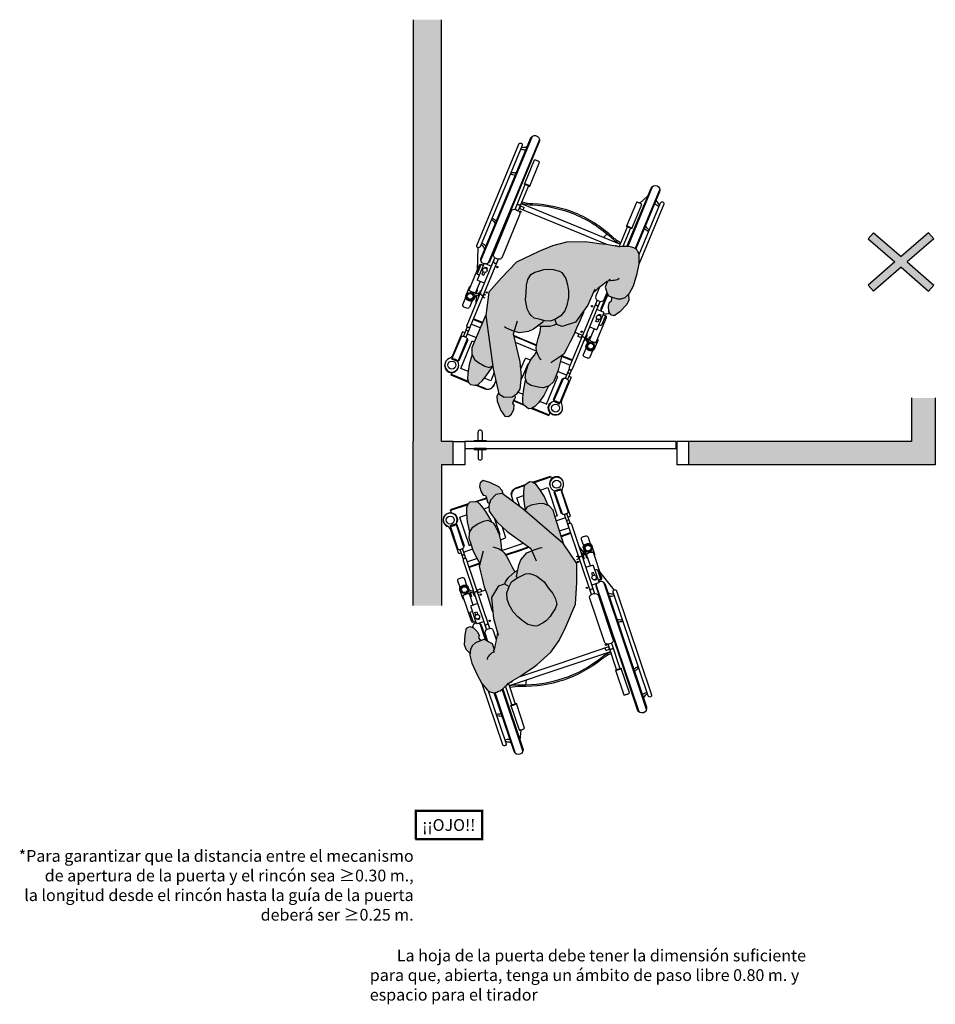
# Model space of a CAD drawing. Units: millimetres. Extents: x -5.26 to 4.72, y -2.45 to 5.17.
# Drawn here: x -5.26 to -1.37, y -2.45 to 1.74 of the extents above; entities that cross this region are included whole.
import ezdxf

# ---------------------------------------------------------------- set-up
doc = ezdxf.new("R2010")
doc.units = ezdxf.units.MM
doc.layers.add('Cotas', color=3, linetype='Continuous')
doc.layers.add('trama', color=253, linetype='Continuous')
doc.styles.add('Directriz', font='verdana.ttf', dxfattribs={"height": 0.144})

# ---------------------------------------------------------------- blocks, each defined once
blk = doc.blocks.new('USR Alcance')
at = {"true_color": 0xdbdbdb}
h = blk.add_hatch(color=254, dxfattribs=at)
h.dxf.hatch_style = 1
h.paths.add_polyline_path([(0.082, 0.7686), (0.0992, 0.7811), (0.1323, 0.8025), (0.1562, 0.8191), (0.1848, 0.8363), (0.1985, 0.8452), (0.2047, 0.8489), (0.2111, 0.8553), (0.2171, 0.86), (0.224, 0.8666), (0.2296, 0.8723), (0.2396, 0.8794), (0.2457, 0.882), (0.2535, 0.8857), (0.2609, 0.8877), (0.2672, 0.8882), (0.2714, 0.8869), (0.2767, 0.8855), (0.2827, 0.8837), (0.2899, 0.8797), (0.2932, 0.8765), (0.3168, 0.8493), (0.3373, 0.8127), (0.3593, 0.7631), (0.3674, 0.7291), (0.3656, 0.7028), (0.3561, 0.688), (0.3444, 0.6768), (0.327, 0.6695), (0.3079, 0.6617), (0.3027, 0.6628), (0.2882, 0.6715), (0.2718, 0.68), (0.2637, 0.7055), (0.2631, 0.7045), (0.2613, 0.6986), (0.2604, 0.6918), (0.2585, 0.6831), (0.2563, 0.6722), (0.2543, 0.6635), (0.2532, 0.6556), (0.252, 0.6498), (0.2512, 0.6409), (0.2496, 0.6298), (0.2664, 0.5739), (0.2752, 0.4841), (0.2448, 0.4334), (0.2213, 0.4255), (0.2015, 0.4369), (0.2106, 0.4644), (0.2099, 0.4911), (0.2011, 0.5146), (0.1836, 0.544), (0.1647, 0.5659), (0.1453, 0.5813), (0.1221, 0.5984), (0.0921, 0.6058), (0.0812, 0.6032), (0.057, 0.5916), (0.042, 0.5806), (0.0246, 0.5631), (-0.0341, 0.6206), (-0.0117, 0.6657), (0.0237, 0.7157)])
at = {"true_color": 0xb8b8b8}
h = blk.add_hatch(color=9, dxfattribs=at)
h.dxf.hatch_style = 1
h.paths.add_polyline_path([(0.3255, 0.6617), (0.3189, 0.6662), (0.327, 0.6695), (0.3444, 0.6768), (0.3561, 0.688), (0.3656, 0.7028), (0.3669, 0.7217), (0.3843, 0.7048), (0.3903, 0.6851), (0.3885, 0.6424), (0.3817, 0.6137), (0.3675, 0.6068), (0.3525, 0.6121), (0.3358, 0.629), (0.3281, 0.6444), (0.3307, 0.6542)])
at = {"true_color": 0xdbdbdb}
h = blk.add_hatch(color=254, dxfattribs=at)
h.dxf.hatch_style = 1
h.paths.add_polyline_path([(-0.0865, 0.3388), (-0.0858, 0.4197), (-0.0811, 0.5116), (-0.04, 0.6086), (-0.0341, 0.6206), (0.0251, 0.5626), (0.018, 0.5496), (0.0053, 0.5312), (-0.0009, 0.5124), (0.0042, 0.4887), (0.0157, 0.4663), (0.0347, 0.4426), (0.052, 0.4169), (0.083, 0.3929), (0.1009, 0.3857), (0.115, 0.382), (0.1316, 0.383), (0.1512, 0.3934), (0.1659, 0.4006), (0.1701, 0.394), (0.1603, 0.3455), (0.1511, 0.3234), (0.1255, 0.2934), (0.105, 0.285), (0.1093, 0.275), (0.2091, 0.2036), (0.2536, 0.162), (0.2855, 0.1163), (0.2871, 0.094), (0.2808, 0.0697), (0.257, 0.0456), (0.2301, 0.0422), (0.1425, 0.1063), (-0.0299, 0.2557)])
at = {"true_color": 0xb8b8b8}
h = blk.add_hatch(color=9, dxfattribs=at)
h.dxf.hatch_style = 1
h.paths.add_polyline_path([(0.0053, 0.5312), (0.018, 0.5496), (0.0263, 0.5648), (0.042, 0.5806), (0.057, 0.5916), (0.0812, 0.6032), (0.0921, 0.6058), (0.1221, 0.5984), (0.1453, 0.5813), (0.1647, 0.5659), (0.1836, 0.544), (0.2011, 0.5146), (0.2099, 0.4911), (0.2106, 0.4644), (0.2012, 0.4361), (0.1913, 0.4171), (0.1727, 0.4039), (0.1512, 0.3934), (0.1316, 0.383), (0.115, 0.382), (0.1009, 0.3857), (0.083, 0.3929), (0.052, 0.4169), (0.0347, 0.4426), (0.0157, 0.4663), (0.0042, 0.4887), (-0.0009, 0.5124)])
at = {"true_color": 0xdbdbdb}
h = blk.add_hatch(color=254, dxfattribs=at)
h.dxf.hatch_style = 1
h.paths.add_polyline_path([(0.2122, 0.3079), (0.2007, 0.3288), (0.1887, 0.3549), (0.1766, 0.3748), (0.2043, 0.3984), (0.217, 0.417), (0.2198, 0.4264), (0.2213, 0.4255), (0.2448, 0.4334), (0.2752, 0.4841), (0.2691, 0.5468), (0.2733, 0.5381), (0.2837, 0.5045), (0.2951, 0.4685), (0.3051, 0.4402), (0.314, 0.4033), (0.3215, 0.3741), (0.3273, 0.3499), (0.3245, 0.3399), (0.3433, 0.3045), (0.3536, 0.2832), (0.3627, 0.2574), (0.3713, 0.2329), (0.3693, 0.2073), (0.3553, 0.1844), (0.3374, 0.1725), (0.3104, 0.1589), (0.2911, 0.1548), (0.2691, 0.1664), (0.2572, 0.1843), (0.2444, 0.2129), (0.2373, 0.2408), (0.2356, 0.2651), (0.2333, 0.2795), (0.2337, 0.2822), (0.232, 0.2832), (0.2215, 0.2933)])
h = blk.add_hatch(color=254, dxfattribs=at)
h.dxf.hatch_style = 1
h.paths.add_polyline_path([(0.1913, 0.4171), (0.2012, 0.4361), (0.2015, 0.4369), (0.2198, 0.4264), (0.217, 0.417), (0.2043, 0.3984), (0.1766, 0.3748), (0.1647, 0.3675), (0.1701, 0.394), (0.1659, 0.4006), (0.1727, 0.4039)])
h = blk.add_hatch(color=254, dxfattribs=at)
h.dxf.hatch_style = 1
h.paths.add_polyline_path([(0.0066, 0.1379), (-0.0318, 0.2586), (-0.0299, 0.2557), (0.1329, 0.1147), (0.1256, 0.0992), (0.1078, 0.0908), (0.078, 0.0854), (0.0566, 0.0841), (0.0316, 0.0939), (0.0145, 0.1131)])
at = {"true_color": 0xb8b8b8}
h = blk.add_hatch(color=9, dxfattribs=at)
h.dxf.hatch_style = 1
h.paths.add_polyline_path([(0.2807, 0.1532), (0.2752, 0.1632), (0.2911, 0.1548), (0.3104, 0.1589), (0.3374, 0.1725), (0.3553, 0.1844), (0.368, 0.2051), (0.3781, 0.162), (0.3813, 0.1236), (0.3804, 0.1008), (0.3752, 0.086), (0.3663, 0.0765), (0.3471, 0.0752), (0.336, 0.0765), (0.3287, 0.0844), (0.3178, 0.0962), (0.3012, 0.1184)])
h = blk.add_hatch(color=9, dxfattribs=at)
h.dxf.hatch_style = 1
h.paths.add_polyline_path([(0.1397, 0.0364), (0.1381, 0.0204), (0.137, 0.0097), (0.129, 0.0019), (0.1134, -0.0083), (0.1012, -0.0061), (0.0881, 0.0025), (0.0736, 0.0201), (0.053, 0.0526), (0.0352, 0.0925), (0.0566, 0.0841), (0.078, 0.0854), (0.1078, 0.0908), (0.1256, 0.0992), (0.1329, 0.1147), (0.1334, 0.1142), (0.1349, 0.1042), (0.1395, 0.0641)])
h = blk.add_hatch(color=9, dxfattribs=at)
h.dxf.hatch_style = 1
h.paths.add_polyline_path([(0.2262, 0.045), (0.2301, 0.0422), (0.257, 0.0456), (0.2808, 0.0697), (0.2845, 0.0837), (0.2928, 0.0765), (0.2961, 0.067), (0.2969, 0.059), (0.3009, 0.0508), (0.3108, 0.0483), (0.3205, 0.0342), (0.3263, 0.0143, -0.020601), (0.2804, -0.004), (0.245, 0.0138), (0.2306, 0.0285)])
h.paths.add_polyline_path([(0.2832, -0.0054), (0.2804, -0.004, 0.020601), (0.3263, 0.0143), (0.3271, 0.0114), (0.3245, -0.0043), (0.3116, -0.0134)])
at = {"color": 6}
for p, q in [((0.1426, 1.1354), (0.2308, 0.8732)), ((0.1741, 1.146), (0.2611, 0.8877)), ((0.1544, 1.0911), (0.1496, 1.0455)), ((-0.3507, 0.9693), (-0.169, 0.4296)), ((-0.3823, 0.9587), (-0.2005, 0.4189)), ((0.1299, 0.8558), (0.1277, 0.8346)), ((0.3014, 0.6636), (0.3243, 0.5956)), ((0.3541, 0.6116), (0.3559, 0.6063)), ((0.3532, 0.516), (0.3695, 0.4675)), ((0.3009, 0.4519), (0.3342, 0.4631)), ((0.3534, 0.4657), (0.3762, 0.4585)), ((-0.2453, 0.451), (-0.1837, 0.3751)), ((0.3543, 0.4583), (0.3742, 0.4521)), ((0.3207, 0.3789), (0.3203, 0.3788)), ((-0.1438, 0.3487), (-0.1275, 0.3002)), ((0.3247, 0.3403), (0.3704, 0.3557)), ((0.3257, 0.3378), (0.3712, 0.3531)), ((-0.1307, 0.3098), (-0.1269, 0.3051)), ((-0.1135, 0.3085), (-0.1274, 0.2889)), ((-0.1098, 0.3021), (-0.1219, 0.285)), ((-0.0866, 0.3214), (-0.0967, 0.318)), ((0.336, 0.3183), (0.3782, 0.3325)), ((0.3851, 0.318), (0.3993, 0.2759)), ((0.3953, 0.3215), (0.4095, 0.2793)), ((-0.1166, 0.2925), (-0.0944, 0.2651)), ((0.2319, 0.2832), (0.1407, 0.2525)), ((0.3944, 0.2905), (0.3556, 0.2774)), ((-0.0208, 0.224), (-0.0606, 0.2106)), ((-0.02, 0.2214), (-0.0597, 0.208)), ((-0.0575, 0.1675), (-0.0439, 0.1271)), ((-0.0134, 0.2007), (-0.0527, 0.1874)), ((-0.049, 0.176), (-0.0337, 0.1305)), ((0.4238, 0.1786), (0.4203, 0.1774)), ((-0.0386, 0.1451), (0.0002, 0.1581)), ((0.3806, 0.1323), (0.4123, 0.143)), ((0.2867, 0.1004), (0.309, 0.108)), ((0.3764, 0.0895), (0.4501, 0.1144)), ((0.0055, 0.0381), (0.009, 0.0393)), ((0.1732, 0.018), (0.131, 0.0039)), ((0.1723, 0.0207), (0.1357, 0.0084)), ((0.0982, -0.0041), (0.0243, -0.0288))]:
    blk.add_line(p, q, dxfattribs=at)
for points in [[(0.2284, 0.8711), (0.1431, 1.1246, -1), (0.1802, 1.1372), (0.2641, 0.8879)], [(0.2173, 1.096, -0.133004), (0.2129, 1.0953, -0.097897), (0.1923, 1.1014)], [(0.2196, 1.0892, -0.056077), (0.2172, 1.088, -0.109157), (0.1975, 1.0859)], [(0.2903, 0.8794), (0.2144, 1.1047, -1), (0.2283, 1.1094), (0.3154, 0.8509)], [(0.1936, 0.9422), (0.1586, 1.0462, 0.296651), (0.158, 1.0467, 0.058986), (0.1547, 1.0466, 0.026428), (0.1511, 1.0459, 0.01898), (0.1462, 1.0445, 0.01898), (0.1415, 1.0427, 0.026428), (0.1382, 1.0411, 0.058986), (0.1355, 1.0391, 0.296651), (0.1353, 1.0384), (0.1704, 0.9344, -0.296651), (0.1705, 0.9351, -0.058986), (0.1732, 0.9371, -0.026428), (0.1765, 0.9387, -0.01898), (0.1812, 0.9405, -0.01898), (0.1861, 0.9419, -0.026428), (0.1897, 0.9426, -0.058986), (0.193, 0.9427, -0.296651), (0.1936, 0.9422, -0.296651), (0.1934, 0.9415, -0.058986), (0.1907, 0.9396, -0.009659), (0.1895, 0.939)], [(-0.1796, 0.4163, -0.449215), (-0.2066, 0.4278), (-0.3818, 0.9479, -1), (-0.3446, 0.9605), (-0.1695, 0.4403, -0.23117), (-0.1717, 0.4232)], [(0.2543, 0.9862, -0.093052), (0.2506, 0.9854, -0.07642), (0.2303, 0.9884)], [(0.2565, 0.9796, -0.048134), (0.2545, 0.979, -0.071927), (0.2341, 0.9772)], [(0.1756, 0.9343, -0.009659), (0.1743, 0.9341, -0.058986), (0.1709, 0.934, -0.296651), (0.1704, 0.9344)], [(0.2044, 0.8487), (0.1754, 0.9349, -0.2864), (0.1755, 0.9354, -0.063859), (0.1771, 0.9366, -0.029062), (0.179, 0.9376, -0.020942), (0.1818, 0.9387, -0.020942), (0.1848, 0.9395, -0.029062), (0.1869, 0.9399, -0.063859), (0.1889, 0.9399, -0.2864), (0.1893, 0.9396), (0.2163, 0.8594)], [(-0.3697, 0.9121, -0.097897), (-0.3825, 0.8948, -0.133004), (-0.3864, 0.8928)], [(-0.3645, 0.8967, -0.109157), (-0.3815, 0.8865, -0.056077), (-0.3841, 0.8859)], [(-0.2324, 0.721, 0.060791), (-0.192, 0.7459, -0.087002), (-0.0306, 0.8342, -0.087002), (0.1513, 0.8615, 0.060791), (0.1985, 0.8661)], [(-0.2304, 0.715, 0.059285), (-0.1911, 0.7394, -0.087555), (-0.0286, 0.8281, -0.087555), (0.1545, 0.8558, 0.059285), (0.2006, 0.8601)], [(0.1897, 0.8395), (0.1891, 0.8412, -0.414214), (0.1904, 0.8437), (0.2006, 0.8472, -0.161996), (0.2018, 0.8472)], [(0.2059, 0.85, -0.031072), (0.2042, 0.8498, -0.341798), (0.204, 0.8499)], [(-0.3317, 0.7992, -0.07642), (-0.346, 0.7846, -0.093052), (-0.3494, 0.7829)], [(-0.3279, 0.788, -0.071927), (-0.3452, 0.7771, -0.048134), (-0.3472, 0.7764)], [(-0.2693, 0.7845, -0.009659), (-0.2706, 0.7843, -0.058986), (-0.2739, 0.7842, -0.296651), (-0.2745, 0.7846)], [(-0.2332, 0.6775), (-0.2695, 0.7852, -0.2864), (-0.2694, 0.7856, -0.063859), (-0.2678, 0.7869, -0.029062), (-0.2658, 0.7878, -0.020942), (-0.263, 0.7889, -0.020942), (-0.2601, 0.7898, -0.029062), (-0.2579, 0.7902, -0.063859), (-0.2559, 0.7902, -0.2864), (-0.2556, 0.7899), (-0.2193, 0.6822)], [(-0.227, 0.7049, -0.341798), (-0.227, 0.7046, -0.036651), (-0.2288, 0.7036, -0.015615), (-0.2308, 0.7028, -0.011101), (-0.2337, 0.7018, -0.011101), (-0.2366, 0.7009, -0.015615), (-0.2387, 0.7003, -0.036651), (-0.2407, 0.7, -0.341798), (-0.2409, 0.7002)], [(-0.2207, 0.6931), (-0.2238, 0.7022, -0.414214), (-0.2226, 0.7047), (-0.2124, 0.7081, -0.414214), (-0.2099, 0.7069), (-0.2068, 0.6977)], [(0.2543, 0.6635), (0.2671, 0.6256, 0.414214), (0.2857, 0.6163), (0.2941, 0.6191, 0.414214), (0.3033, 0.6378), (0.2929, 0.6686)], [(0.3303, 0.5922, -0.23117), (0.3182, 0.6045), (0.2975, 0.6659)], [(-0.2829, 0.5853, -0.048134), (-0.2809, 0.586, -0.071927), (-0.2605, 0.5877)], [(0.2828, 0.6157), (0.3817, 0.3219, 0.102396), (0.3831, 0.3196, 0.100024), (0.3854, 0.3179, 0.096842), (0.3881, 0.3172, 0.094707), (0.3909, 0.3176, 0.094707), (0.3935, 0.319, 0.096842), (0.3952, 0.3212, 0.100024), (0.396, 0.3239, 0.102396), (0.3957, 0.3266), (0.2968, 0.6204)], [(0.3341, 0.5096), (0.3621, 0.519, 0.414214), (0.364, 0.5227), (0.3405, 0.5926, 0.414214), (0.3367, 0.5944), (0.3087, 0.585)], [(0.3426, 0.5861), (0.3513, 0.589, -0.414214), (0.3613, 0.5841), (0.3973, 0.4769)], [(0.3429, 0.5855), (0.3503, 0.588, -0.414214), (0.3541, 0.5861), (0.3667, 0.5485, -0.414214), (0.3649, 0.5448), (0.3574, 0.5423)], [(-0.2807, 0.5788, -0.093052), (-0.277, 0.5795, -0.07642), (-0.2567, 0.5766)], [(-0.246, 0.4757, -0.056077), (-0.2436, 0.4769, -0.109157), (-0.2239, 0.479)], [(-0.2437, 0.4689, -0.133004), (-0.2393, 0.4697, -0.097897), (-0.2187, 0.4636)], [(-0.1481, 0.4706), (-0.0492, 0.1769, -0.102396), (-0.0489, 0.1741, -0.100024), (-0.0496, 0.1715, -0.096842), (-0.0514, 0.1693, -0.094707), (-0.0539, 0.1678, -0.094707), (-0.0568, 0.1674, -0.096842), (-0.0595, 0.1681, -0.100024), (-0.0617, 0.1698, -0.102396), (-0.0631, 0.1722), (-0.162, 0.4659)], [(0.3322, 0.4624), (0.3353, 0.4533, -0.414214), (0.334, 0.4508), (0.3238, 0.4474, -0.414214), (0.3213, 0.4486), (0.3183, 0.4577)], [(0.356, 0.4445), (0.3531, 0.4676, 0.289898), (0.3448, 0.4777)], [(0.3673, 0.4613), (0.3613, 0.4791), (0.3631, 0.4798), (0.3666, 0.4695, 0.227454), (0.3681, 0.468, 0.089065), (0.3732, 0.4671, 0.04605), (0.3789, 0.4676, 0.025514), (0.3845, 0.469, 0.025514), (0.3898, 0.4713, 0.04605), (0.3947, 0.4743, 0.089065), (0.3982, 0.4781)], [(0.4003, 0.4808, -0.227454), (0.4001, 0.4787, -0.089065), (0.3965, 0.4749, -0.04605), (0.3916, 0.4719, -0.034216), (0.3845, 0.4689, -0.034216), (0.3771, 0.467, -0.04605), (0.3714, 0.4664, -0.089065), (0.3662, 0.4673, -0.227454), (0.3647, 0.4689)], [(0.3982, 0.4781, 0.227454), (0.3985, 0.4802), (0.395, 0.4905), (0.3968, 0.4911), (0.4106, 0.4503, -0.134092), (0.4109, 0.4453, -0.106821), (0.4084, 0.4397, -0.082445), (0.4037, 0.4352, -0.070844), (0.397, 0.4318, -0.070844), (0.3896, 0.4304, -0.082445), (0.3832, 0.4312, -0.106821), (0.3778, 0.4342, -0.134092), (0.375, 0.4383)], [(-0.1247, 0.3551), (-0.1528, 0.3457, -0.414214), (-0.1565, 0.3475), (-0.18, 0.4173, -0.414214), (-0.1781, 0.4211), (-0.1501, 0.4305)], [(0.4094, 0.4412), (0.4188, 0.4132, -0.414214), (0.4139, 0.4032), (0.4009, 0.3989, -0.414214), (0.3909, 0.4038), (0.3815, 0.4318)], [(-0.1553, 0.2908), (-0.1914, 0.398, -0.414214), (-0.1865, 0.4079), (-0.1778, 0.4109)], [(-0.1631, 0.3671), (-0.1706, 0.3646, -0.414214), (-0.1743, 0.3664), (-0.1869, 0.404, -0.414214), (-0.1851, 0.4077), (-0.1776, 0.4102)], [(-0.122, 0.2966), (-0.128, 0.3144), (-0.1298, 0.3138), (-0.1264, 0.3035, -0.227454), (-0.1266, 0.3014, -0.089065), (-0.1302, 0.2976, -0.04605), (-0.135, 0.2946, -0.025514), (-0.1403, 0.2923, -0.025514), (-0.1459, 0.2909, -0.04605), (-0.1516, 0.2904, -0.089065), (-0.1567, 0.2913, -0.227454), (-0.1582, 0.2928), (-0.1617, 0.3031), (-0.1635, 0.3025), (-0.1498, 0.2616, 0.134092), (-0.147, 0.2575)], [(-0.1245, 0.3041, -0.227454), (-0.1248, 0.302, -0.089065), (-0.1283, 0.2982, -0.04605), (-0.1332, 0.2952, -0.034216), (-0.1403, 0.2922, -0.034216), (-0.1478, 0.2903, -0.04605), (-0.1535, 0.2897, -0.089065), (-0.1586, 0.2906, -0.227454), (-0.1601, 0.2922)], [(-0.1028, 0.29), (-0.1145, 0.3101, -0.289898), (-0.114, 0.3232)], [(-0.0947, 0.3187), (-0.0916, 0.3096, 0.414214), (-0.0891, 0.3083), (-0.0831, 0.3104)], [(0.3911, 0.3003, -0.268846), (0.3912, 0.3007, -0.071939), (0.3923, 0.3017, -0.033766), (0.3937, 0.3025, -0.0245), (0.3958, 0.3033, -0.0245), (0.3979, 0.3039, -0.033766), (0.3995, 0.3041, -0.071939), (0.401, 0.3041, -0.268846), (0.4013, 0.3038)], [(0.4046, 0.2939), (0.4149, 0.2974), (0.4486, 0.1976, 0.200106), (0.4635, 0.1806, -2.666398), (0.4256, 0.1705), (0.4515, 0.1792), (0.4184, 0.2776, 0.216092), (0.4172, 0.2789, 0.093108), (0.4136, 0.2796, 0.049776), (0.4095, 0.2793, 0.037322), (0.4043, 0.278, 0.037322), (0.3993, 0.2759, 0.049776), (0.3959, 0.2737, 0.093108), (0.3935, 0.2708, 0.216092), (0.3933, 0.2692), (0.4264, 0.1707)], [(-0.1142, 0.2736, -0.134092), (-0.1139, 0.2686, -0.106821), (-0.1165, 0.263, -0.082445), (-0.1211, 0.2585, -0.070844), (-0.1278, 0.2551, -0.070844), (-0.1352, 0.2537, -0.082445), (-0.1416, 0.2545, -0.106821), (-0.147, 0.2575)], [(-0.1155, 0.2645), (-0.106, 0.2365, -0.414214), (-0.1109, 0.2265), (-0.124, 0.2222, -0.414214), (-0.1339, 0.2271), (-0.1433, 0.2551)], [(0.238, 0.2379), (0.219, 0.2314, 0.414214), (0.2159, 0.2252), (0.2297, 0.1844)], [(0.4266, 0.1724, -0.093108), (0.429, 0.1752, -0.049776), (0.4324, 0.1774, -0.037322), (0.4374, 0.1795, -0.037322), (0.4427, 0.1808, -0.049776), (0.4468, 0.1812, -0.093108), (0.4504, 0.1804, -0.216092), (0.4515, 0.1792)], [(-0.0488, 0.1417), (-0.0592, 0.1382), (-0.0258, 0.0384, -0.200106), (-0.0274, 0.0158, 2.666398), (0.0089, 0.0305), (-0.017, 0.0219), (-0.05, 0.1204, -0.216092), (-0.0498, 0.1221, -0.093108), (-0.0474, 0.1249, -0.049776), (-0.044, 0.1271, -0.037322), (-0.039, 0.1292, -0.037322), (-0.0337, 0.1305, -0.049776), (-0.0296, 0.1308, -0.093108), (-0.026, 0.13, -0.216092), (-0.0249, 0.1288), (0.0081, 0.0303, 0.216092), (0.007, 0.0315)], [(0.1829, 0.0767), (0.1903, 0.0547, -0.414214), (0.1718, 0.0174)], [(0.3378, 0.0763), (0.3012, 0.064, -0.041096), (0.2966, 0.0628)], [(0.3443, 0.0755), (0.3021, 0.0613, -0.046447), (0.2968, 0.0601)], [(-0.017, 0.0219, -0.216092), (-0.0168, 0.0235, -0.093108), (-0.0144, 0.0263, -0.049776), (-0.011, 0.0285, -0.037322), (-0.006, 0.0306, -0.037322), (-0.0007, 0.032, -0.049776), (0.0033, 0.0323, -0.093108), (0.007, 0.0315)]]:
    blk.add_lwpolyline(points, format="xyb", dxfattribs=at)
for points in [[(-0.2547, 0.4555), (-0.4033, 0.8967, -1), (-0.3894, 0.9014), (-0.2408, 0.4602, -1)], [(-0.2745, 0.7846, -0.296651), (-0.2743, 0.7853, -0.058986), (-0.2716, 0.7873, -0.026428), (-0.2683, 0.7889, -0.01898), (-0.2636, 0.7907, -0.01898), (-0.2588, 0.7921, -0.026428), (-0.2552, 0.7928, -0.058986), (-0.2518, 0.7929, -0.296651), (-0.2513, 0.7925), (-0.2863, 0.8965, 0.296651), (-0.2869, 0.8969, 0.058986), (-0.2902, 0.8968, 0.026428), (-0.2938, 0.8961, 0.01898), (-0.2986, 0.8947, 0.01898), (-0.3034, 0.8929, 0.026428), (-0.3066, 0.8913, 0.058986), (-0.3093, 0.8894, 0.296651), (-0.3095, 0.8887)], [(-0.2398, 0.6601, -0.414214), (-0.2306, 0.6787), (-0.2222, 0.6815, -0.414214), (-0.2036, 0.6723), (-0.1415, 0.488, -0.414214), (-0.1508, 0.4694), (-0.1591, 0.4666, -0.414214), (-0.1778, 0.4758)]]:
    blk.add_lwpolyline(points, format="xyb", close=True, dxfattribs=at)
for points in [[(0.2637, 0.7055), (0.2718, 0.68), (0.2882, 0.6715), (0.3027, 0.6628), (0.3079, 0.6617), (0.327, 0.6695), (0.3444, 0.6768), (0.3561, 0.688), (0.3656, 0.7028), (0.3674, 0.7291), (0.3593, 0.7631), (0.3373, 0.8127), (0.3168, 0.8493), (0.2932, 0.8765), (0.2899, 0.8797), (0.2827, 0.8837), (0.2767, 0.8855), (0.2714, 0.8869), (0.2672, 0.8882), (0.2609, 0.8877), (0.2535, 0.8857), (0.2457, 0.882), (0.2396, 0.8794), (0.2296, 0.8723), (0.224, 0.8666), (0.2171, 0.86), (0.2111, 0.8553), (0.2047, 0.8489), (0.1985, 0.8452), (0.1848, 0.8363), (0.1562, 0.8191), (0.1323, 0.8025), (0.0992, 0.7811), (0.082, 0.7686), (0.0237, 0.7157), (-0.0117, 0.6657), (-0.04, 0.6086), (-0.0811, 0.5116), (-0.0858, 0.4197), (-0.0865, 0.3388), (-0.0299, 0.2557), (0.1425, 0.1063), (0.2301, 0.0422), (0.257, 0.0456), (0.2808, 0.0697), (0.2871, 0.094), (0.2855, 0.1163), (0.2536, 0.162), (0.2091, 0.2036), (0.1093, 0.275), (0.0865, 0.3277)], [(-0.2301, 0.7141), (-0.0146, 0.7867), (0.2008, 0.8592)], [(0.1588, 0.8207), (-0.0072, 0.7648), (-0.2227, 0.6922)], [(0.293, 0.7463), (0.2918, 0.7373), (0.2876, 0.7321), (0.283, 0.7268), (0.2781, 0.722), (0.2746, 0.7181), (0.2688, 0.7161), (0.2638, 0.715), (0.2677, 0.7115), (0.2631, 0.7045), (0.2613, 0.6986), (0.2604, 0.6918), (0.2585, 0.6831), (0.2563, 0.6722), (0.2543, 0.6635), (0.2532, 0.6556), (0.252, 0.6498), (0.2512, 0.6409), (0.2496, 0.6298)], [(0.3669, 0.7217), (0.3843, 0.7048), (0.3903, 0.6851), (0.3885, 0.6424), (0.3817, 0.6137), (0.3675, 0.6068), (0.3525, 0.6121), (0.3358, 0.629), (0.3281, 0.6444), (0.3307, 0.6542), (0.3255, 0.6617), (0.3189, 0.6662)], [(0.2446, 0.6449), (0.247, 0.6387), (0.2664, 0.5739), (0.2752, 0.4841), (0.2448, 0.4334), (0.2213, 0.4255), (0.2015, 0.4369)], [(0.2691, 0.5468), (0.2733, 0.5381), (0.2837, 0.5045), (0.2951, 0.4685), (0.3051, 0.4402), (0.314, 0.4033), (0.3215, 0.3741), (0.3273, 0.3499), (0.3098, 0.2858)], [(0.3289, 0.5718), (0.3275, 0.576), (0.3363, 0.579), (0.3377, 0.5748)], [(0.3431, 0.5588), (0.3471, 0.5469), (0.3383, 0.5439), (0.3343, 0.5559)], [(0.2198, 0.4264), (0.217, 0.417), (0.2043, 0.3984), (0.1766, 0.3748), (0.1647, 0.3675)], [(0.3699, 0.4534), (0.375, 0.4383), (0.3748, 0.4389)], [(-0.167, 0.4048), (-0.1684, 0.409), (-0.1597, 0.412), (-0.1583, 0.4078)], [(-0.1617, 0.3889), (-0.1576, 0.377), (-0.1489, 0.3799), (-0.1529, 0.3918)], [(0.1659, 0.4006), (0.1701, 0.394), (0.1603, 0.3455), (0.1511, 0.3234), (0.1255, 0.2934), (0.0942, 0.2805), (0.0686, 0.2719), (0.0607, 0.2712)], [(0.2706, 0.2678), (0.2598, 0.2709), (0.2441, 0.2764), (0.232, 0.2832), (0.2215, 0.2933), (0.2122, 0.3079), (0.2007, 0.3288), (0.1887, 0.3549), (0.1766, 0.3748)], [(0.3245, 0.3399), (0.3433, 0.3045), (0.3536, 0.2832), (0.3627, 0.2574), (0.3713, 0.2329), (0.3693, 0.2073), (0.3553, 0.1844), (0.3374, 0.1725), (0.3104, 0.1589), (0.2911, 0.1548), (0.2691, 0.1664), (0.2572, 0.1843), (0.2444, 0.2129), (0.2373, 0.2408), (0.2356, 0.2651), (0.2333, 0.2795), (0.2337, 0.2822)], [(0.2151, 0.3034), (0.1549, 0.2832), (0.1161, 0.2701)], [(0.2166, 0.3011), (0.1558, 0.2806), (0.1189, 0.2682)], [(-0.1193, 0.2887), (-0.1142, 0.2736), (-0.1144, 0.2741)], [(-0.0318, 0.2586), (0.0066, 0.1379), (0.0145, 0.1131), (0.0316, 0.0939), (0.0566, 0.0841), (0.078, 0.0854), (0.1078, 0.0908), (0.1256, 0.0992), (0.1329, 0.1147)], [(0.4114, 0.1424), (0.3711, 0.262), (0.3621, 0.259)], [(0.394, 0.2671), (0.3905, 0.2659), (0.4214, 0.1742), (0.4249, 0.1754)], [(0.2429, 0.2188), (0.2392, 0.2176), (0.2619, 0.1501)], [(0.368, 0.2051), (0.3781, 0.162), (0.3813, 0.1236), (0.3804, 0.1008), (0.3752, 0.086), (0.3663, 0.0765), (0.3471, 0.0752), (0.336, 0.0765), (0.3287, 0.0844), (0.3178, 0.0962), (0.3012, 0.1184), (0.2807, 0.1532), (0.2752, 0.1632)], [(-0.0242, 0.1267), (-0.0207, 0.1278), (0.01, 0.0361), (0.0065, 0.0349)], [(0.0689, 0.0274), (0.0372, 0.0168), (-0.0029, 0.1364), (0.0061, 0.1394)], [(0.0352, 0.0925), (0.053, 0.0526), (0.0736, 0.0201), (0.0881, 0.0025), (0.1012, -0.0061), (0.1134, -0.0083), (0.129, 0.0019), (0.137, 0.0097), (0.1381, 0.0204), (0.1397, 0.0364), (0.1395, 0.0641), (0.1349, 0.1042), (0.1334, 0.1142)], [(0.1554, 0.0968), (0.1677, 0.0604), (0.1396, 0.0509)], [(0.2262, 0.045), (0.2306, 0.0285), (0.245, 0.0138), (0.2832, -0.0054), (0.3116, -0.0134), (0.3245, -0.0043), (0.3271, 0.0114), (0.3205, 0.0342), (0.3108, 0.0483), (0.3009, 0.0508), (0.2969, 0.059), (0.2961, 0.067), (0.2928, 0.0765), (0.2845, 0.0837)], [(0.3752, 0.0861), (0.451, 0.1117), (0.4473, 0.1227)], [(0.1012, -0.0061), (0.0252, -0.0315), (0.0215, -0.0205)]]:
    blk.add_lwpolyline(points, dxfattribs=at)
blk.add_lwpolyline([(0.2106, 0.4644), (0.2012, 0.4361), (0.1913, 0.4171), (0.1727, 0.4039), (0.1512, 0.3934), (0.1316, 0.383), (0.115, 0.382), (0.1009, 0.3857), (0.083, 0.3929), (0.052, 0.4169), (0.0347, 0.4426), (0.0157, 0.4663), (0.0042, 0.4887), (-0.0009, 0.5124), (0.0053, 0.5312), (0.018, 0.5496), (0.0263, 0.5648), (0.042, 0.5806), (0.057, 0.5916), (0.0812, 0.6032), (0.0921, 0.6058), (0.1221, 0.5984), (0.1453, 0.5813), (0.1647, 0.5659), (0.1836, 0.544), (0.2011, 0.5146), (0.2099, 0.4911)], close=True, dxfattribs=at)
for centre, radius in [((-0.21, 0.6841), 0.00277), ((0.2841, 0.5822), 0.00277), ((0.336, 0.5653), 0.00962), ((0.3215, 0.4713), 0.00277), ((0.3908, 0.4504), 0.0167), ((0.3908, 0.4504), 0.0125), ((-0.1288, 0.4431), 0.00277), ((-0.16, 0.3983), 0.00962), ((-0.0915, 0.3322), 0.00277), ((-0.1341, 0.2737), 0.0167), ((-0.1341, 0.2737), 0.0125), ((0.4513, 0.1545), 0.0171), ((-0.0008, 0.0024), 0.0171)]:
    blk.add_circle(centre, radius, dxfattribs=at)
for centre, radius, start, end in [((-0.2709, 0.8199), 0.0344, 296.7986, 299.0122), ((-0.2611, 0.8022), 0.0142, 299.0122, 312.5152), ((-0.2519, 0.7922), 0.000661, 312.5152, 18.6073), ((-1.8232, 0.0846), 2.2811, 16.2072, 16.2401), ((0.2943, 0.6048), 0.00735, 198.6073, 18.6073), ((0.3368, 0.6107), 0.0196, 281.846, 0.0367), ((0.341, 0.4661), 0.00735, 198.6073, 18.6073), ((-0.1506, 0.455), 0.00735, 198.6073, 18.6073), ((-0.1039, 0.3163), 0.00735, 198.6073, 18.6073), ((0.4513, 0.1545), 0.0298, 146.1748, 63.943), ((-0.0402, 0.133), 0.0227, 94.768, 122.2484), ((0.1616, 0.048), 0.0294, 288.6073, 18.6073), ((0, 0), 0.0298, 198.5082, 18.5082)]:
    blk.add_arc(centre, radius, start, end, dxfattribs=at)
blk = doc.blocks.new('A$C3142090A')
h = blk.add_hatch(color=1)
h.dxf.hatch_style = 1
h.paths.add_polyline_path([(-0.145, 0.7139), (-0.0283, 0.6124), (-0.0057, 0.6383), (-0.1188, 0.7367), (-0.0057, 0.8351), (-0.0283, 0.861), (-0.145, 0.7595), (-0.2616, 0.861), (-0.2842, 0.8351), (-0.1711, 0.7367), (-0.2842, 0.6383), (-0.2616, 0.6124)])
at = {"color": 1}
for p, q in [((-0.2842, 0.8351), (-0.2616, 0.861)), ((-0.2616, 0.861), (-0.145, 0.7595)), ((-0.0283, 0.861), (-0.145, 0.7595)), ((-0.0283, 0.861), (-0.0057, 0.8351)), ((-0.2842, 0.8351), (-0.1711, 0.7367)), ((-0.0057, 0.8351), (-0.1188, 0.7367)), ((-0.1711, 0.7367), (-0.2842, 0.6383)), ((-0.145, 0.7139), (-0.2616, 0.6124)), ((-0.145, 0.7139), (-0.0283, 0.6124)), ((-0.1188, 0.7367), (-0.0057, 0.6383)), ((-0.2842, 0.6383), (-0.2616, 0.6124)), ((-0.0283, 0.6124), (-0.0057, 0.6383))]:
    blk.add_line(p, q, dxfattribs=at)
blk = doc.blocks.new('Pta corr cerrada')
at = {"color": 4}
for points in [[(-0.8941, 0.1043), (-0.8941, 0.1394)], [(-0.8762, 0.1394), (-0.8762, 0.1043)], [(-1, 0.1), (-0.95, 0.1), (-0.95, 0.0008), (-1, 0.0008)], [(-0.05, 0.1), (-0.05, 0)], [(0, 0.1), (-0.05, 0.1)], [(-0.8941, 0.065), (-0.8941, 0.0299)], [(-0.8762, 0.0299), (-0.8762, 0.065)], [(0, 0), (-0.05, 0)]]:
    blk.add_lwpolyline(points, dxfattribs=at)
for points in [[(-0.9496, 0.0696), (-0.053, 0.0696), (-0.053, 0.0996), (-0.9496, 0.0996)], [(-0.9102, 0.1043), (-0.8601, 0.1043), (-0.8601, 0.0996), (-0.9102, 0.0996)], [(-0.9102, 0.065), (-0.8601, 0.065), (-0.8601, 0.0696), (-0.9102, 0.0696)]]:
    blk.add_lwpolyline(points, close=True, dxfattribs=at)
for centre, start, end in [((-0.8852, 0.1394), 0, 180), ((-0.8852, 0.0299), 180, 0)]:
    blk.add_arc(centre, 0.00891, start, end, dxfattribs=at)

msp = doc.modelspace()

# ---------------------------------------------------------------- hatches: boundary and pattern name
h = msp.add_hatch(color=253)
h.dxf.hatch_style = 1
h.paths.add_polyline_path([(-3.4168, -0.153), (-3.4168, -0.0538), (-3.4668, -0.0538), (-3.4668, 1.7377), (-3.5868, 1.7377), (-3.5868, -0.153)])
at = {"layer": 'trama'}
h = msp.add_hatch(color=256, dxfattribs=at)
h.dxf.hatch_style = 1
h.paths.add_polyline_path([(-1.3689, 0.1306), (-1.4689, 0.1306), (-1.4689, -0.0538), (-2.4168, -0.0538), (-2.4168, -0.1538), (-1.3689, -0.1538)])
h = msp.add_hatch(color=256, dxfattribs=at)
h.dxf.hatch_style = 1
h.paths.add_polyline_path([(-3.4668, -0.153), (-3.5868, -0.153), (-3.5868, -0.751), (-3.4668, -0.751)])

# ---------------------------------------------------------------- linework, layer by layer
at = {"lineweight": 25}
msp.add_line((-3.5868, -0.1522), (-3.5868, -0.053), dxfattribs=at)
for points in [[(-3.5868, 1.7377), (-3.5868, -0.053)], [(-3.4668, -0.0538), (-3.4668, 1.7377)], [(-1.4694, 0.1306), (-1.4694, -0.0538), (-2.4168, -0.0538)], [(-1.3694, 0.1306), (-1.3694, -0.1538), (-2.4168, -0.1538)], [(-3.4168, -0.0538), (-3.4668, -0.0538)], [(-3.4168, -0.153), (-3.4168, -0.0538)], [(-2.4168, -0.0538), (-2.4168, -0.1538)], [(-3.5868, -0.751), (-3.5868, -0.1522)], [(-3.4668, -0.153), (-3.4668, -0.751)], [(-3.4168, -0.153), (-3.4668, -0.153)]]:
    msp.add_lwpolyline(points, dxfattribs=at)
msp.add_lwpolyline([(-3.5868, -0.153), (-3.5868, -0.1522)])
at = {"color": 1, "const_width": 0.01}
msp.add_lwpolyline([(-3.577, -1.744), (-3.2936, -1.744), (-3.2936, -1.6234), (-3.5756, -1.6234), (-3.5756, -1.744)], dxfattribs=at)

# ---------------------------------------------------------------- block references
for p, rotation in [((-3.4233, 0.2682), 318.8955266397597), ((-2.9778, -0.2334), 180)]:
    msp.add_blockref('USR Alcance', p, dxfattribs=dict(rotation=rotation))
at = {"color": 254}
msp.add_blockref('A$C3142090A', (-1.3694, -0.0281), dxfattribs=at)
msp.add_blockref('Pta corr cerrada', (-2.4168, -0.1538))

# ---------------------------------------------------------------- texts
at = {"color": 1, "insert": (-3.548, -1.6834), "char_height": 0.049998, "attachment_point": 4, "style": 'Directriz'}
msp.add_mtext('\\A1;{\\fCalibri|b1|i0|c0|p34;¡¡OJO!!}', dxfattribs=at)
at = {"layer": 'Cotas', "color": 4, "insert": (-3.5844, -1.9397), "char_height": 0.049998, "attachment_point": 6, "style": 'Directriz'}
msp.add_mtext('\\A1;*Para garantizar que la distancia entre el mecanismo\\Pde apertura de la puerta y el rincón sea ≥0.30 m., \\Pla longitud desde el rincón hasta la guía de la puerta \\Pdeberá ser ≥0.25 m.', dxfattribs=at)
at = {"layer": 'Cotas', "color": 4, "insert": (-3.7807, -2.3211), "char_height": 0.049998, "width": 2.001589, "attachment_point": 4, "style": 'Directriz'}
msp.add_mtext('\\A1;\\pi-0.14999,l0.19999,t0.19999;{\\fCalibri|b0|i0|c0|p34;      }  La hoja de la puerta debe tener la dimensión suficiente para que, abierta, tenga un ámbito de paso libre 0.80 m. y espacio para el tirador', dxfattribs=at)

doc.saveas('drawing.dxf')
